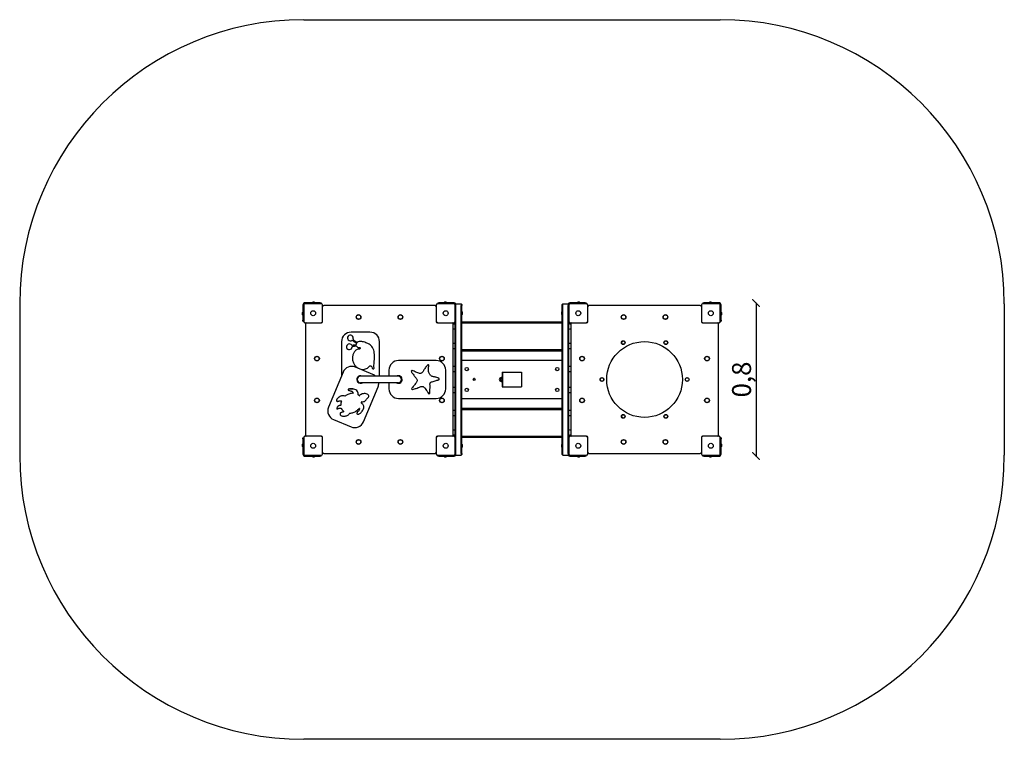
# Model space of a CAD drawing. Units: millimetres. Extents: x 462 to 5662, y -4437 to -637.
import ezdxf

# ---------------------------------------------------------------- set-up
doc = ezdxf.new("R2010")
doc.units = ezdxf.units.MM
doc.layers.add('Системный слой', color=7, linetype='Continuous')
doc.styles.get("Standard").update_dxf_attribs({"font": 'txt.shx', "height": 100})
doc.dimstyles.new('ISO-25', dxfattribs={"dimtxt": 100, "dimasz": 40, "dimexe": 1.25, "dimexo": 0.625, "dimgap": 5, "dimtad": 1, "dimtoh": 1, "dimtxsty": 'Standard', "dimblk": 'ARCHTICK', "dimcen": 2.5, "dimadec": 0, "dimazin": 0, "dimtfac": 1, "dimtmove": 0, "dimatfit": 3, "dimldrblk": 'ARCHTICK', "dimfxl": 1, "dimfxlon": 1, "dimarcsym": 0})

# ---------------------------------------------------------------- blocks, each defined once
blk = doc.blocks.new('_ArchTick')
at = {"color": 0, "linetype": 'ByBlock', "const_width": 0.15}
blk.add_lwpolyline([(-0.5, -0.5), (0.5, 0.5)], dxfattribs=at)
blk = doc.blocks.new('*D53')
at = {"color": 0, "lineweight": -2, "transparency": 16777216}
for p, q in [((4349.4, -2133.3), (4351.6, -2133.3)), ((4350.4, -2133.3), (4350.4, -2941.3)), ((4349.4, -2941.3), (4351.6, -2941.3))]:
    blk.add_line(p, q, dxfattribs=at)
at = {"layer": 'Defpoints', "color": 0, "transparency": 16777216}
for p in [(4072.2, -2133.3), (4069.7, -2941.3), (4350.4, -2941.3)]:
    blk.add_point(p, dxfattribs=at)
at = {"color": 0, "lineweight": -2, "transparency": 16777216, "xscale": 40, "yscale": 40, "zscale": 40}
for p, rotation in [((4350.4, -2133.3), 90), ((4350.4, -2941.3), 270)]:
    blk.add_blockref('_ArchTick', p, dxfattribs=dict(at, rotation=rotation))
at = {"color": 0, "transparency": 16777216, "insert": (4287, -2537.3), "char_height": 100, "attachment_point": 5, "rotation": 90}
blk.add_mtext('0,8', dxfattribs=at)

msp = doc.modelspace()

# ---------------------------------------------------------------- linework, layer by layer
at = {"layer": 'Системный слой', "color": 18, "true_color": 0x000000}
for p, q in [((1961.713, -637.324), (4161.713, -637.324)), ((2004.813, -2131.824), (2004.813, -2133.324)), ((2013.713, -2131.824), (2004.813, -2131.824)), ((2013.713, -2128.924), (2009.338, -2128.924)), ((2018.088, -2128.924), (2013.713, -2128.924)), ((2022.613, -2131.824), (2013.713, -2131.824)), ((2022.613, -2131.824), (2022.613, -2133.324)), ((2700.813, -2131.824), (2700.813, -2133.324)), ((2709.713, -2131.824), (2700.813, -2131.824)), ((2709.713, -2128.924), (2705.338, -2128.924)), ((2714.088, -2128.924), (2709.713, -2128.924)), ((2718.613, -2131.824), (2709.713, -2131.824)), ((2718.613, -2131.824), (2718.613, -2133.324)), ((3404.813, -2131.824), (3404.813, -2133.324)), ((3413.713, -2131.824), (3404.813, -2131.824)), ((3413.713, -2128.924), (3409.338, -2128.924)), ((3418.088, -2128.924), (3413.713, -2128.924)), ((3422.613, -2131.824), (3413.713, -2131.824)), ((3422.613, -2131.824), (3422.613, -2133.324)), ((4100.813, -2131.824), (4100.813, -2133.324)), ((4109.713, -2131.824), (4100.813, -2131.824)), ((4109.713, -2128.924), (4105.338, -2128.924)), ((4114.088, -2128.924), (4109.713, -2128.924)), ((4118.613, -2131.824), (4109.713, -2131.824)), ((4118.613, -2131.824), (4118.613, -2133.324)), ((461.713, -2137.324), (461.713, -2937.324)), ((1956.213, -2180.424), (1957.713, -2180.424)), ((1956.213, -2180.424), (1956.213, -2189.324)), ((1957.713, -2142.324), (1957.713, -2224.324)), ((1961.713, -2142.324), (1961.713, -2143.324)), ((1961.713, -2143.324), (1961.713, -2147.324)), ((1961.713, -2147.324), (1961.713, -2227.324)), ((2048.713, -2133.324), (1966.713, -2133.324)), ((1967.713, -2137.324), (1966.713, -2137.324)), ((1971.713, -2137.324), (1967.713, -2137.324)), ((2051.713, -2137.324), (1971.713, -2137.324)), ((2048.713, -2133.324), (2053.713, -2133.324)), ((2055.713, -2137.324), (2051.713, -2137.324)), ((2053.713, -2133.324), (2053.713, -2137.324)), ((2061.713, -2147.324), (2061.713, -2143.324)), ((2061.713, -2227.324), (2061.713, -2147.324)), ((2655.713, -2147.324), (2067.713, -2147.324)), ((2661.713, -2143.324), (2661.713, -2147.324)), ((2661.713, -2147.324), (2661.713, -2227.324)), ((2671.713, -2137.324), (2667.713, -2137.324)), ((2669.713, -2133.324), (2674.713, -2133.324)), ((2669.713, -2133.324), (2669.713, -2137.324)), ((2751.713, -2137.324), (2671.713, -2137.324)), ((2756.713, -2133.324), (2674.713, -2133.324)), ((2755.713, -2137.324), (2751.713, -2137.324)), ((2756.713, -2137.324), (2755.713, -2137.324)), ((2765.713, -2137.324), (2761.713, -2137.324)), ((2761.713, -2141.324), (2761.713, -2137.324)), ((2761.713, -2141.324), (2765.713, -2137.324)), ((2761.713, -2143.324), (2761.713, -2141.324)), ((2761.713, -2147.324), (2761.713, -2143.324)), ((2761.713, -2227.324), (2761.713, -2147.324)), ((2765.713, -2137.324), (2792.713, -2137.324)), ((2765.713, -2147.324), (2765.713, -2137.324)), ((2765.713, -2927.324), (2765.713, -2147.324)), ((2792.713, -2137.324), (2792.713, -2147.324)), ((2796.713, -2141.324), (2792.713, -2137.324)), ((2792.713, -2927.324), (2792.713, -2147.324)), ((2796.713, -2141.324), (2796.713, -2147.324)), ((2796.713, -2927.324), (2796.713, -2147.324)), ((2798.213, -2178.424), (2796.713, -2178.424)), ((2798.213, -2196.224), (2798.213, -2178.424)), ((2801.113, -2191.699), (2801.113, -2182.949)), ((3322.313, -2182.949), (3322.313, -2187.324)), ((3325.213, -2178.424), (3326.713, -2178.424)), ((3325.213, -2178.424), (3325.213, -2187.324)), ((3326.713, -2141.324), (3330.713, -2137.324)), ((3326.713, -2147.324), (3326.713, -2141.324)), ((3326.713, -2927.324), (3326.713, -2147.324)), ((3330.713, -2137.324), (3357.713, -2137.324)), ((3330.713, -2147.324), (3330.713, -2137.324)), ((3330.713, -2927.324), (3330.713, -2147.324)), ((3361.713, -2137.324), (3357.713, -2137.324)), ((3357.713, -2137.324), (3357.713, -2147.324)), ((3361.713, -2141.324), (3357.713, -2137.324)), ((3357.713, -2927.324), (3357.713, -2147.324)), ((3361.713, -2141.324), (3361.713, -2137.324)), ((3361.713, -2141.324), (3361.713, -2143.324)), ((3361.713, -2143.324), (3361.713, -2147.324)), ((3361.713, -2147.324), (3361.713, -2227.324)), ((3448.713, -2133.324), (3366.713, -2133.324)), ((3367.713, -2137.324), (3366.713, -2137.324)), ((3371.713, -2137.324), (3367.713, -2137.324)), ((3451.713, -2137.324), (3371.713, -2137.324)), ((3448.713, -2133.324), (3453.713, -2133.324)), ((3455.713, -2137.324), (3451.713, -2137.324)), ((3453.713, -2133.324), (3453.713, -2137.324)), ((3461.713, -2147.324), (3461.713, -2143.324)), ((3461.713, -2227.324), (3461.713, -2147.324)), ((4055.713, -2147.324), (3467.713, -2147.324)), ((4061.713, -2143.324), (4061.713, -2147.324)), ((4061.713, -2147.324), (4061.713, -2227.324)), ((4071.713, -2137.324), (4067.713, -2137.324)), ((4069.713, -2133.324), (4074.713, -2133.324)), ((4069.713, -2133.324), (4069.713, -2137.324)), ((4151.713, -2137.324), (4071.713, -2137.324)), ((4156.713, -2133.324), (4074.713, -2133.324)), ((4155.713, -2137.324), (4151.713, -2137.324)), ((4156.713, -2137.324), (4155.713, -2137.324)), ((4161.713, -2143.324), (4161.713, -2142.324)), ((4161.713, -2142.324), (4162.713, -2142.324)), ((4161.713, -2147.324), (4161.713, -2143.324)), ((4161.713, -2227.324), (4161.713, -2147.324)), ((4162.713, -2142.324), (4162.713, -2145.324)), ((4162.713, -2145.324), (4162.713, -2229.324)), ((4165.713, -2224.324), (4165.713, -2142.324)), ((4167.213, -2180.424), (4165.713, -2180.424)), ((4167.213, -2198.224), (4167.213, -2180.424)), ((5661.713, -2137.324), (5661.713, -2937.324)), ((1953.313, -2184.949), (1953.313, -2189.324)), ((1953.313, -2189.324), (1953.313, -2193.699)), ((1956.213, -2189.324), (1956.213, -2198.224)), ((1956.213, -2198.224), (1957.713, -2198.224)), ((1957.713, -2229.324), (1957.713, -2224.324)), ((1957.713, -2229.324), (1961.713, -2229.324)), ((1961.713, -2227.324), (1961.713, -2231.324)), ((2061.713, -2231.324), (2061.713, -2227.324)), ((2661.713, -2227.324), (2661.713, -2231.324)), ((2761.713, -2231.324), (2761.713, -2227.324)), ((2761.713, -2843.324), (2761.713, -2231.324)), ((2798.213, -2196.224), (2796.713, -2196.224)), ((2796.713, -2232.875), (3326.713, -2232.875)), ((3322.313, -2187.324), (3322.313, -2191.699)), ((3325.213, -2187.324), (3325.213, -2196.224)), ((3325.213, -2196.224), (3326.713, -2196.224)), ((3361.713, -2227.324), (3361.713, -2231.324)), ((3361.713, -2843.324), (3361.713, -2231.324)), ((3461.713, -2231.324), (3461.713, -2227.324)), ((4061.713, -2227.324), (4061.713, -2231.324)), ((4161.713, -2231.324), (4161.713, -2227.324)), ((4161.713, -2232.324), (4161.713, -2231.324)), ((4161.713, -2232.324), (4162.713, -2232.324)), ((4163.013, -2184.324), (4162.713, -2184.324)), ((4163.013, -2190.324), (4162.713, -2190.324)), ((4162.713, -2229.324), (4162.713, -2232.324)), ((4165.713, -2229.324), (4162.713, -2229.324)), ((4163.013, -2190.324), (4163.013, -2184.324)), ((4164.662, -2185.688), (4164.64, -2185.705)), ((4164.64, -2186.906), (4164.85, -2186.864)), ((4164.85, -2187.784), (4164.64, -2187.742)), ((4164.662, -2188.96), (4164.64, -2188.943)), ((4167.213, -2198.224), (4165.713, -2198.224)), ((4165.713, -2224.324), (4165.713, -2229.324)), ((4170.113, -2193.699), (4170.113, -2184.949)), ((1967.713, -2237.324), (1971.713, -2237.324)), ((1971.713, -2237.324), (2051.713, -2237.324)), ((1971.713, -2243.324), (1971.713, -2831.324)), ((2051.713, -2237.324), (2055.713, -2237.324)), ((2311.713, -2287.324), (2211.713, -2287.324)), ((2667.713, -2237.324), (2671.713, -2237.324)), ((2671.713, -2237.324), (2751.713, -2237.324)), ((2751.713, -2237.324), (2755.713, -2237.324)), ((2751.713, -2831.324), (2751.713, -2243.324)), ((2759.213, -2243.824), (2761.713, -2243.824)), ((2759.213, -2270.824), (2761.713, -2270.824)), ((2796.713, -2238.875), (3326.713, -2238.875)), ((3364.213, -2243.824), (3361.713, -2243.824)), ((3364.213, -2270.824), (3361.713, -2270.824)), ((3367.713, -2237.324), (3371.713, -2237.324)), ((3371.713, -2237.324), (3451.713, -2237.324)), ((3371.713, -2243.324), (3371.713, -2831.324)), ((3451.713, -2237.324), (3455.713, -2237.324)), ((4067.713, -2237.324), (4071.713, -2237.324)), ((4071.713, -2237.324), (4151.713, -2237.324)), ((4151.713, -2237.324), (4155.713, -2237.324)), ((4151.713, -2831.324), (4151.713, -2243.324)), ((2161.713, -2337.324), (2161.713, -2517.376)), ((2361.713, -2520.474), (2361.713, -2337.324)), ((2759.213, -2346.824), (2761.713, -2346.824)), ((2759.213, -2373.824), (2761.713, -2373.824)), ((2796.713, -2379.083), (3326.713, -2379.083)), ((2796.713, -2385.083), (3326.713, -2385.083)), ((3364.213, -2346.824), (3361.713, -2346.824)), ((3364.213, -2373.824), (3361.713, -2373.824)), ((2661.713, -2437.324), (2461.713, -2437.324)), ((3326.713, -2437.324), (2796.713, -2437.324)), ((2327.071, -2510.334), (2234.724, -2471.966)), ((2411.713, -2487.324), (2411.713, -2520.474)), ((2711.713, -2587.324), (2711.713, -2487.324)), ((2759.213, -2468.824), (2761.713, -2468.824)), ((2759.213, -2495.824), (2761.713, -2495.824)), ((3364.213, -2468.824), (3361.713, -2468.824)), ((3364.213, -2495.824), (3361.713, -2495.824)), ((2169.367, -2498.956), (2092.631, -2683.649)), ((2461.713, -2520.474), (2261.713, -2520.474)), ((2859.263, -2533.714), (2856.713, -2537.324)), ((2866.713, -2537.324), (2864.164, -2533.714)), ((3009.713, -2527.324), (3004.463, -2527.324)), ((3009.713, -2533.324), (3004.463, -2533.324)), ((3004.463, -2541.324), (3009.713, -2541.324)), ((3004.463, -2547.324), (3009.713, -2547.324)), ((3009.713, -2499.274), (3011.713, -2499.274)), ((3009.713, -2499.274), (3009.713, -2537.324)), ((3009.713, -2537.324), (3009.713, -2575.374)), ((3011.713, -2499.274), (3111.713, -2499.274)), ((3011.713, -2499.274), (3011.713, -2537.324)), ((3011.713, -2499.274), (3011.713, -2537.324)), ((3011.713, -2537.324), (3011.713, -2575.374)), ((3011.713, -2537.324), (3011.713, -2575.374)), ((3111.713, -2499.274), (3111.713, -2537.324)), ((3111.713, -2537.324), (3111.713, -2575.374)), ((2211.713, -2587.324), (2224.228, -2587.324)), ((2461.713, -2554.174), (2261.713, -2554.174)), ((2277.324, -2760.385), (2354.06, -2575.692)), ((2411.713, -2554.174), (2411.713, -2587.324)), ((2759.213, -2578.824), (2761.713, -2578.824)), ((3009.713, -2575.374), (3011.713, -2575.374)), ((3011.713, -2575.374), (3111.713, -2575.374)), ((3364.213, -2578.824), (3361.713, -2578.824)), ((2461.713, -2637.324), (2661.713, -2637.324)), ((2759.213, -2605.824), (2761.713, -2605.824)), ((2796.713, -2637.324), (3326.713, -2637.324)), ((3364.213, -2605.824), (3361.713, -2605.824)), ((2759.213, -2700.824), (2761.713, -2700.824)), ((2796.713, -2689.564), (3326.713, -2689.564)), ((2796.713, -2695.564), (3326.713, -2695.564)), ((3364.213, -2700.824), (3361.713, -2700.824)), ((2119.62, -2749.006), (2211.967, -2787.374)), ((2759.213, -2727.824), (2761.713, -2727.824)), ((3364.213, -2727.824), (3361.713, -2727.824)), ((2759.213, -2803.824), (2761.713, -2803.824)), ((3364.213, -2803.824), (3361.713, -2803.824)), ((1957.713, -2850.324), (1957.713, -2845.324)), ((1957.713, -2845.324), (1961.713, -2845.324)), ((1957.713, -2850.324), (1957.713, -2932.324)), ((1961.713, -2843.324), (1961.713, -2847.324)), ((1961.713, -2847.324), (1961.713, -2927.324)), ((1971.713, -2837.324), (1967.713, -2837.324)), ((2051.713, -2837.324), (1971.713, -2837.324)), ((2055.713, -2837.324), (2051.713, -2837.324)), ((2061.713, -2847.324), (2061.713, -2843.324)), ((2061.713, -2927.324), (2061.713, -2847.324)), ((2661.713, -2843.324), (2661.713, -2847.324)), ((2661.713, -2847.324), (2661.713, -2927.324)), ((2671.713, -2837.324), (2667.713, -2837.324)), ((2751.713, -2837.324), (2671.713, -2837.324)), ((2755.713, -2837.324), (2751.713, -2837.324)), ((2759.213, -2830.824), (2761.713, -2830.824)), ((2761.713, -2847.324), (2761.713, -2843.324)), ((2761.713, -2927.324), (2761.713, -2847.324)), ((2796.713, -2835.773), (3326.713, -2835.773)), ((2796.713, -2841.773), (3326.713, -2841.773)), ((3364.213, -2830.824), (3361.713, -2830.824)), ((3361.713, -2843.324), (3361.713, -2847.324)), ((3361.713, -2847.324), (3361.713, -2927.324)), ((3371.713, -2837.324), (3367.713, -2837.324)), ((3451.713, -2837.324), (3371.713, -2837.324)), ((3455.713, -2837.324), (3451.713, -2837.324)), ((3461.713, -2847.324), (3461.713, -2843.324)), ((3461.713, -2927.324), (3461.713, -2847.324)), ((4061.713, -2843.324), (4061.713, -2847.324)), ((4061.713, -2847.324), (4061.713, -2927.324)), ((4071.713, -2837.324), (4067.713, -2837.324)), ((4151.713, -2837.324), (4071.713, -2837.324)), ((4155.713, -2837.324), (4151.713, -2837.324)), ((4161.713, -2847.324), (4161.713, -2843.324)), ((4165.713, -2845.324), (4161.713, -2845.324)), ((4161.713, -2927.324), (4161.713, -2847.324)), ((4165.713, -2845.324), (4165.713, -2850.324)), ((4165.713, -2932.324), (4165.713, -2850.324)), ((1953.313, -2880.949), (1953.313, -2885.324)), ((1953.313, -2885.324), (1953.313, -2889.699)), ((1956.213, -2876.424), (1957.713, -2876.424)), ((1956.213, -2876.424), (1956.213, -2885.324)), ((1956.213, -2885.324), (1956.213, -2894.224)), ((1956.213, -2894.224), (1957.713, -2894.224)), ((2798.213, -2878.424), (2796.713, -2878.424)), ((2798.213, -2896.224), (2796.713, -2896.224)), ((2798.213, -2896.224), (2798.213, -2878.424)), ((2801.113, -2891.699), (2801.113, -2882.949)), ((3322.313, -2882.949), (3322.313, -2887.324)), ((3322.313, -2887.324), (3322.313, -2891.699)), ((3325.213, -2878.424), (3326.713, -2878.424)), ((3325.213, -2878.424), (3325.213, -2887.324)), ((3325.213, -2887.324), (3325.213, -2896.224)), ((3325.213, -2896.224), (3326.713, -2896.224)), ((4167.213, -2876.424), (4165.713, -2876.424)), ((4167.213, -2894.224), (4165.713, -2894.224)), ((4167.213, -2894.224), (4167.213, -2876.424)), ((4170.113, -2889.699), (4170.113, -2880.949)), ((1961.713, -2927.324), (1961.713, -2931.324)), ((1961.713, -2931.324), (1961.713, -2932.324)), ((1966.713, -2937.324), (1967.713, -2937.324)), ((1966.713, -2941.324), (2048.713, -2941.324)), ((1967.713, -2937.324), (1971.713, -2937.324)), ((1971.713, -2937.324), (2051.713, -2937.324)), ((2004.813, -2942.824), (2004.813, -2941.324)), ((2004.813, -2942.824), (2013.713, -2942.824)), ((2009.338, -2945.724), (2013.713, -2945.724)), ((2013.713, -2942.824), (2022.613, -2942.824)), ((2013.713, -2945.724), (2018.088, -2945.724)), ((2022.613, -2942.824), (2022.613, -2941.324)), ((2053.713, -2941.324), (2048.713, -2941.324)), ((2051.713, -2937.324), (2055.713, -2937.324)), ((2053.713, -2941.324), (2053.713, -2937.324)), ((2061.713, -2931.324), (2061.713, -2927.324)), ((2067.713, -2927.324), (2655.713, -2927.324)), ((2661.713, -2927.324), (2661.713, -2931.324)), ((2667.713, -2937.324), (2671.713, -2937.324)), ((2669.713, -2941.324), (2669.713, -2937.324)), ((2674.713, -2941.324), (2669.713, -2941.324)), ((2671.713, -2937.324), (2751.713, -2937.324)), ((2674.713, -2941.324), (2756.713, -2941.324)), ((2700.813, -2942.824), (2700.813, -2941.324)), ((2700.813, -2942.824), (2709.713, -2942.824)), ((2705.338, -2945.724), (2709.713, -2945.724)), ((2709.713, -2942.824), (2718.613, -2942.824)), ((2709.713, -2945.724), (2714.088, -2945.724)), ((2718.613, -2942.824), (2718.613, -2941.324)), ((2751.713, -2937.324), (2755.713, -2937.324)), ((2755.713, -2937.324), (2756.713, -2937.324)), ((2761.713, -2931.324), (2761.713, -2927.324)), ((2761.713, -2933.324), (2761.713, -2931.324)), ((2761.713, -2937.324), (2761.713, -2933.324)), ((2761.713, -2933.324), (2765.713, -2937.324)), ((2765.713, -2937.324), (2761.713, -2937.324)), ((2765.713, -2937.324), (2765.713, -2927.324)), ((2765.713, -2937.324), (2792.713, -2937.324)), ((2792.713, -2927.324), (2792.713, -2937.324)), ((2796.713, -2933.324), (2792.713, -2937.324)), ((2796.713, -2927.324), (2796.713, -2933.324)), ((3326.713, -2933.324), (3326.713, -2927.324)), ((3326.713, -2933.324), (3330.713, -2937.324)), ((3330.713, -2937.324), (3330.713, -2927.324)), ((3330.713, -2937.324), (3357.713, -2937.324)), ((3357.713, -2927.324), (3357.713, -2937.324)), ((3361.713, -2933.324), (3357.713, -2937.324)), ((3361.713, -2937.324), (3357.713, -2937.324)), ((3361.713, -2927.324), (3361.713, -2931.324)), ((3361.713, -2931.324), (3361.713, -2933.324)), ((3361.713, -2937.324), (3361.713, -2933.324)), ((3366.713, -2937.324), (3367.713, -2937.324)), ((3366.713, -2941.324), (3448.713, -2941.324)), ((3367.713, -2937.324), (3371.713, -2937.324)), ((3371.713, -2937.324), (3451.713, -2937.324)), ((3404.813, -2942.824), (3404.813, -2941.324)), ((3404.813, -2942.824), (3413.713, -2942.824)), ((3409.338, -2945.724), (3413.713, -2945.724)), ((3413.713, -2942.824), (3422.613, -2942.824)), ((3413.713, -2945.724), (3418.088, -2945.724)), ((3422.613, -2942.824), (3422.613, -2941.324)), ((3453.713, -2941.324), (3448.713, -2941.324)), ((3451.713, -2937.324), (3455.713, -2937.324)), ((3453.713, -2941.324), (3453.713, -2937.324)), ((3461.713, -2931.324), (3461.713, -2927.324)), ((3467.713, -2927.324), (4055.713, -2927.324)), ((4061.713, -2927.324), (4061.713, -2931.324)), ((4067.713, -2937.324), (4071.713, -2937.324)), ((4069.713, -2941.324), (4069.713, -2937.324)), ((4074.713, -2941.324), (4069.713, -2941.324)), ((4071.713, -2937.324), (4151.713, -2937.324)), ((4074.713, -2941.324), (4156.713, -2941.324)), ((4100.813, -2942.824), (4100.813, -2941.324)), ((4100.813, -2942.824), (4109.713, -2942.824)), ((4105.338, -2945.724), (4109.713, -2945.724)), ((4109.713, -2942.824), (4118.613, -2942.824)), ((4109.713, -2945.724), (4114.088, -2945.724)), ((4118.613, -2942.824), (4118.613, -2941.324)), ((4151.713, -2937.324), (4155.713, -2937.324)), ((4155.713, -2937.324), (4156.713, -2937.324)), ((4161.713, -2931.324), (4161.713, -2927.324)), ((4161.713, -2932.324), (4161.713, -2931.324)), ((4161.713, -4437.324), (1961.713, -4437.324))]:
    msp.add_line(p, q, dxfattribs=at)
for centre, radius in [((2011.713, -2187.324), 13), ((2711.713, -2187.324), 13), ((3411.713, -2187.324), 13), ((4111.713, -2187.324), 13), ((2251.213, -2207.324), 12.5), ((2251.213, -2207.324), 11.5), ((2472.213, -2207.324), 12.5), ((2472.213, -2207.324), 11.5), ((3651.213, -2207.324), 12.5), ((3651.213, -2207.324), 11.5), ((3872.213, -2207.324), 12.5), ((3872.213, -2207.324), 11.5), ((3761.713, -2537.324), 200), ((3649.213, -2342.468), 10), ((3649.213, -2342.468), 9), ((3874.213, -2342.468), 10), ((3874.213, -2342.468), 9), ((2031.713, -2426.824), 12.5), ((2031.713, -2426.824), 11.5), ((2691.713, -2426.824), 12.5), ((2691.713, -2426.824), 11.5), ((3431.713, -2426.824), 12.5), ((3431.713, -2426.824), 11.5), ((4091.713, -2426.824), 12.5), ((4091.713, -2426.824), 11.5), ((2822.713, -2482.324), 9), ((3300.713, -2482.324), 9), ((2861.713, -2537.324), 5), ((3536.713, -2537.324), 10), ((3536.713, -2537.324), 9), ((3986.713, -2537.324), 10), ((3986.713, -2537.324), 9), ((2822.713, -2592.324), 9), ((3300.713, -2592.324), 9), ((2031.713, -2647.824), 12.5), ((2031.713, -2647.824), 11.5), ((2691.713, -2647.824), 12.5), ((2691.713, -2647.824), 11.5), ((3431.713, -2647.824), 12.5), ((3431.713, -2647.824), 11.5), ((4091.713, -2647.824), 12.5), ((4091.713, -2647.824), 11.5), ((3649.213, -2732.179), 10), ((3649.213, -2732.179), 9), ((3874.213, -2732.179), 10), ((3874.213, -2732.179), 9), ((2251.213, -2867.324), 12.5), ((2251.213, -2867.324), 11.5), ((2472.213, -2867.324), 12.5), ((2472.213, -2867.324), 11.5), ((3651.213, -2867.324), 12.5), ((3651.213, -2867.324), 11.5), ((3872.213, -2867.324), 12.5), ((3872.213, -2867.324), 11.5), ((2011.713, -2887.324), 13), ((2711.713, -2887.324), 13), ((3411.713, -2887.324), 13), ((4111.713, -2887.324), 13)]:
    msp.add_circle(centre, radius, dxfattribs=at)
for centre, radius, start, end in [((1961.713, -2137.324), 1500, 90, 180), ((4161.713, -2137.324), 1500, 0, 90), ((2013.713, -2134.584), 7.154, 127.701721, 157.304453), ((2013.713, -2134.584), 7.154, 22.695547, 52.298279), ((2709.713, -2134.584), 7.154, 127.701721, 157.304453), ((2709.713, -2134.584), 7.154, 22.695547, 52.298279), ((3413.713, -2134.584), 7.154, 127.701721, 157.304453), ((3413.713, -2134.584), 7.154, 22.695547, 52.298279), ((4109.713, -2134.584), 7.154, 127.701721, 157.304453), ((4109.713, -2134.584), 7.154, 22.695547, 52.298279), ((1958.973, -2189.324), 7.154, 112.695547, 142.298279), ((1966.713, -2142.324), 9, 90, 180), ((1971.713, -2147.324), 10, 90, 180), ((1966.713, -2142.324), 5, 90, 180), ((1967.713, -2143.324), 6, 90, 180), ((2051.713, -2147.324), 10, 0, 90), ((2055.713, -2143.324), 6, 0, 90), ((2067.713, -2153.324), 6, 90, 180), ((2655.713, -2153.324), 6, 0, 90), ((2667.713, -2143.324), 6, 90, 180), ((2671.713, -2147.324), 10, 90, 180), ((2751.713, -2147.324), 10, 0, 90), ((2755.713, -2143.324), 6, 0, 90), ((2756.713, -2142.324), 9, 33.748989, 90), ((2756.713, -2142.324), 5, 0, 90), ((2795.453, -2187.324), 7.154, 37.701721, 67.304453), ((3327.973, -2187.324), 7.154, 112.695547, 142.298279), ((3366.713, -2142.324), 9, 90, 146.251011), ((3367.713, -2143.324), 6, 90, 180), ((3371.713, -2147.324), 10, 90, 180), ((3366.713, -2142.324), 5, 90, 180), ((3451.713, -2147.324), 10, 0, 90), ((3455.713, -2143.324), 6, 0, 90), ((3467.713, -2153.324), 6, 90, 180), ((4055.713, -2153.324), 6, 0, 90), ((4067.713, -2143.324), 6, 90, 180), ((4071.713, -2147.324), 10, 90, 180), ((4151.713, -2147.324), 10, 0, 90), ((4155.713, -2143.324), 6, 0, 90), ((4156.713, -2142.324), 9, 0, 90), ((4156.713, -2142.324), 5, 0, 90), ((4164.453, -2189.324), 7.154, 37.701721, 67.304453), ((1958.973, -2189.324), 7.154, 217.701721, 247.304453), ((1971.713, -2227.324), 10, 180, 270), ((1967.713, -2231.324), 6, 180, 270), ((2051.713, -2227.324), 10, 270, 0), ((2055.713, -2231.324), 6, 270, 0), ((2671.713, -2227.324), 10, 180, 270), ((2667.713, -2231.324), 6, 180, 270), ((2751.713, -2227.324), 10, 270, 0), ((2755.713, -2231.324), 6, 270, 0), ((2795.453, -2187.324), 7.154, 292.695547, 322.298279), ((3327.973, -2187.324), 7.154, 217.701721, 247.304453), ((3371.713, -2227.324), 10, 180, 270), ((3367.713, -2231.324), 6, 180, 270), ((3451.713, -2227.324), 10, 270, 0), ((3455.713, -2231.324), 6, 270, 0), ((4071.713, -2227.324), 10, 180, 270), ((4067.713, -2231.324), 6, 180, 270), ((4151.713, -2227.324), 10, 270, 0), ((4155.713, -2231.324), 6, 270, 0), ((4161.92, -2187.324), 3.193, 30.822195, 69.98404), ((4161.92, -2187.324), 3.193, 290.01596, 329.177825), ((4164.453, -2189.324), 7.154, 292.695547, 322.298279), ((1977.713, -2243.324), 6, 90, 180), ((2211.713, -2337.324), 50, 90, 180), ((2311.713, -2337.324), 50, 0, 90), ((2745.713, -2243.324), 6, 0, 90), ((2759.213, -2257.324), 13.5, 90, 123.748989), ((2759.213, -2257.324), 13.5, 236.251011, 270), ((3364.213, -2257.324), 13.5, 56.251011, 90), ((3364.213, -2257.324), 13.5, 270, 303.748989), ((3377.713, -2243.324), 6, 90, 180), ((4145.713, -2243.324), 6, 0, 90), ((2208.138, -2318.284), 15, 340.074278, 304.416873), ((2217.746, -2332.308), 2, 47.611007, 124.416873), ((2224.12, -2324.078), 2, 160.074278, 217.96733), ((2202.489, -2364.249), 15, 32.375112, 356.416271), ((2216.847, -2355.146), 2, 212.375112, 278.742321), ((2219.456, -2365.312), 2, 110.213389, 176.416271), ((2236.111, -2353.151), 2, 273.883814, 357.222212), ((2238.107, -2362.02), 2, 28.905801, 89.776545), ((2238.032, -2346.025), 2, 332.627607, 64.244198), ((2243.653, -2339.651), 2, 244.892477, 305.517996), ((2759.213, -2360.324), 13.5, 90, 123.748989), ((2759.213, -2360.324), 13.5, 236.251011, 270), ((3364.213, -2360.324), 13.5, 56.251011, 90), ((3364.213, -2360.324), 13.5, 270, 303.748989), ((2461.713, -2487.324), 50, 90, 180), ((2661.713, -2487.324), 50, 0, 90), ((2215.54, -2518.14), 50, 67.438223, 157.438223), ((2329.04, -2477.167), 4, 244.942697, 7.503239), ((2533.523, -2493.87), 4, 69.153902, 210.920941), ((2618.323, -2464.192), 4, 351.40794, 138.919257), ((2759.213, -2482.324), 13.5, 90, 123.748989), ((2759.213, -2482.324), 13.5, 236.251011, 270), ((3364.213, -2482.324), 13.5, 56.251011, 90), ((3364.213, -2482.324), 13.5, 270, 303.748989), ((2261.713, -2537.324), 20, 67.438223, 302.594937), ((2261.713, -2537.324), 18, 90, 290.591599), ((2261.713, -2537.324), 16.85, 90, 270), ((2261.713, -2537.324), 16.85, 90, 180), ((2261.713, -2537.324), 16.85, 180, 270), ((2261.713, -2537.324), 18, 69.408401, 90), ((2261.713, -2537.324), 20, 57.405063, 67.438223), ((2307.887, -2556.508), 50, 46.110597, 67.438223), ((2461.713, -2537.324), 20, 90, 122.594937), ((2461.713, -2537.324), 20, 237.405063, 90), ((2461.713, -2537.324), 18, 90, 110.591599), ((2461.713, -2537.324), 18, 249.4084, 90), ((2461.713, -2537.324), 16.85, 270, 90), ((2461.713, -2537.324), 16.85, 270, 90), ((2673.454, -2534.91), 4, 284.101985, 61.88848), ((2861.713, -2535.445), 3, 35.238107, 144.761893), ((3004.463, -2537.324), 10, 90, 270), ((3004.463, -2537.324), 4, 90, 270), ((2200.1, -2591.248), 4, 110.305256, 255.818693), ((2211.713, -2537.324), 50, 259.316351, 270), ((2307.887, -2556.508), 50, 337.438223, 2.675502), ((2311.713, -2537.324), 50, 337.438223, 340.305797), ((2461.713, -2587.324), 50, 180, 270), ((2535.569, -2586.137), 4, 139.819282, 280.282259), ((2661.713, -2587.324), 50, 270, 0), ((2759.213, -2592.324), 13.5, 90, 123.748989), ((3364.213, -2592.324), 13.5, 56.251011, 90), ((2160.323, -2650.657), 1, 337.308727, 76.959084), ((2180.228, -2624.455), 1, 244.943519, 309.312753), ((2221.091, -2608.952), 1, 273.098634, 15.758037), ((2250.558, -2617.974), 1, 170.057657, 232.388939), ((2255.075, -2621.974), 1, 224.55164, 315.617576), ((2623.684, -2608.78), 4, 211.545178, 358.568075), ((2759.213, -2592.324), 13.5, 236.251011, 270), ((3364.213, -2592.324), 13.5, 270, 303.748989), ((2138.804, -2702.833), 50, 157.438223, 247.438223), ((2137.984, -2691.152), 2, 178.427054, 289.239792), ((2156.051, -2673.258), 1, 260.324595, 1.287265), ((2160.127, -2691.112), 1, 28.213804, 63.258656), ((2254.575, -2690.77), 1, 5.000268, 141.199632), ((2267.989, -2661.941), 1, 171.610547, 238.552893), ((2268.459, -2656.253), 1, 78.308402, 178.943506), ((2759.213, -2714.324), 13.5, 90, 123.748989), ((3364.213, -2714.324), 13.5, 56.251011, 90), ((2173.313, -2706.76), 1, 295.210055, 53.776667), ((2205.372, -2716.037), 1, 93.200974, 152.519097), ((2759.213, -2714.324), 13.5, 236.251011, 270), ((3364.213, -2714.324), 13.5, 270, 303.748989), ((2231.151, -2741.201), 50, 247.438223, 337.438223), ((2759.213, -2817.324), 13.5, 90, 123.748989), ((3364.213, -2817.324), 13.5, 56.251011, 90), ((1967.713, -2843.324), 6, 90, 180), ((1971.713, -2847.324), 10, 90, 180), ((1977.713, -2831.324), 6, 180, 270), ((2051.713, -2847.324), 10, 0, 90), ((2055.713, -2843.324), 6, 0, 90), ((2671.713, -2847.324), 10, 90, 180), ((2667.713, -2843.324), 6, 90, 180), ((2745.713, -2831.324), 6, 270, 0), ((2759.213, -2817.324), 13.5, 236.251011, 270), ((2751.713, -2847.324), 10, 0, 90), ((2755.713, -2843.324), 6, 0, 90), ((3371.713, -2847.324), 10, 90, 180), ((3367.713, -2843.324), 6, 90, 180), ((3364.213, -2817.324), 13.5, 270, 303.748989), ((3377.713, -2831.324), 6, 180, 270), ((3451.713, -2847.324), 10, 0, 90), ((3455.713, -2843.324), 6, 0, 90), ((4067.713, -2843.324), 6, 90, 180), ((4071.713, -2847.324), 10, 90, 180), ((4145.713, -2831.324), 6, 270, 0), ((4151.713, -2847.324), 10, 0, 90), ((4155.713, -2843.324), 6, 0, 90), ((1958.973, -2885.324), 7.154, 112.695547, 142.298279), ((1958.973, -2885.324), 7.154, 217.701721, 247.304453), ((2795.453, -2887.324), 7.154, 37.701721, 67.304453), ((2795.453, -2887.324), 7.154, 292.695547, 322.298279), ((3327.973, -2887.324), 7.154, 112.695547, 142.298279), ((3327.973, -2887.324), 7.154, 217.701721, 247.304453), ((4164.453, -2885.324), 7.154, 37.701721, 67.304453), ((4164.453, -2885.324), 7.154, 292.695547, 322.298279), ((1961.713, -2937.324), 1500, 180, 270), ((1966.713, -2932.324), 9, 180, 270), ((1971.713, -2927.324), 10, 180, 270), ((1967.713, -2931.324), 6, 180, 270), ((1966.713, -2932.324), 5, 180, 270), ((2013.713, -2940.063), 7.154, 202.695547, 232.298279), ((2013.713, -2940.063), 7.154, 307.701721, 337.304453), ((2051.713, -2927.324), 10, 270, 0), ((2055.713, -2931.324), 6, 270, 0), ((2067.713, -2921.324), 6, 180, 270), ((2655.713, -2921.324), 6, 270, 0), ((2671.713, -2927.324), 10, 180, 270), ((2667.713, -2931.324), 6, 180, 270), ((2709.713, -2940.063), 7.154, 202.695547, 232.298279), ((2709.713, -2940.063), 7.154, 307.701721, 337.304453), ((2751.713, -2927.324), 10, 270, 0), ((2755.713, -2931.324), 6, 270, 0), ((2756.713, -2932.324), 5, 270, 0), ((2756.713, -2932.324), 9, 270, 326.251011), ((3366.713, -2932.324), 9, 213.748989, 270), ((3371.713, -2927.324), 10, 180, 270), ((3367.713, -2931.324), 6, 180, 270), ((3366.713, -2932.324), 5, 180, 270), ((3413.713, -2940.063), 7.154, 202.695547, 232.298279), ((3413.713, -2940.063), 7.154, 307.701721, 337.304453), ((3451.713, -2927.324), 10, 270, 0), ((3455.713, -2931.324), 6, 270, 0), ((3467.713, -2921.324), 6, 180, 270), ((4055.713, -2921.324), 6, 270, 0), ((4071.713, -2927.324), 10, 180, 270), ((4067.713, -2931.324), 6, 180, 270), ((4109.713, -2940.063), 7.154, 202.695547, 232.298279), ((4109.713, -2940.063), 7.154, 307.701721, 337.304453), ((4151.713, -2927.324), 10, 270, 0), ((4155.713, -2931.324), 6, 270, 0), ((4156.713, -2932.324), 9, 270, 0), ((4156.713, -2932.324), 5, 270, 0), ((4161.713, -2937.324), 1500, 270, 0)]:
    msp.add_arc(centre, radius, start, end, dxfattribs=at)
for centre, major_axis, ratio, start_param, end_param in [((4161.945, -2187.324), (0, 3.19), 0.980618, 5.0920984, 5.2446067), ((4161.945, -2187.324), (0, 3.19), 0.980618, 5.0920984, 5.2446067), ((4162.156, -2187.324), (0, 3.17), 0.79086295, 4.58012065, 4.84465731), ((4162.156, -2187.324), (0, 3.17), 0.79086295, 4.58012065, 4.84465731), ((4161.945, -2187.324), (0, 3.19), 0.980618, 4.18017126, 4.33267956), ((4161.945, -2187.324), (0, 3.19), 0.980618, 4.18017126, 4.33267956), ((4161.983, -2187.375), (2.021, 2.464), 0.91303466, 5.58631362, 5.76773006), ((4161.983, -2187.375), (2.021, 2.464), 0.91303466, 5.58631362, 5.76773007), ((4161.983, -2187.504), (3.012, 1.04), 0.25872012, -0.41239917, -0.23098272), ((4161.983, -2187.504), (3.012, 1.04), 0.25872012, -0.41239917, -0.23098272), ((4161.983, -2187.143), (3.012, -1.04), 0.25872012, 0.23098272, 0.41239917), ((4161.983, -2187.143), (3.012, -1.04), 0.25872012, 0.23098272, 0.41239917), ((4161.983, -2187.272), (2.021, -2.464), 0.91303466, 0.51545524, 0.69687169), ((4161.983, -2187.272), (2.021, -2.464), 0.91303466, 0.51545524, 0.69687169)]:
    msp.add_ellipse(centre, major_axis=major_axis, ratio=ratio, start_param=start_param, end_param=end_param, dxfattribs=at)
for points, knots in [([(2219.094, -2330.831), (2221.158, -2332.715), (2224.426, -2335.408), (2229.072, -2338.67), (2233.483, -2341.435), (2236.809, -2343.214), (2238.902, -2344.223)], [0, 0, 0, 0, 1.39723164, 2.11521666, 2.83811762, 4, 4, 4, 4]), ([(2242.804, -2341.462), (2239.915, -2340.108), (2235.74, -2337.698), (2230.722, -2333.853), (2226.63, -2330.131), (2224.021, -2327.203), (2222.543, -2325.308)], [0, 0, 0, 0, 1.46376343, 2.20400716, 2.89742462, 4, 4, 4, 4]), ([(2333.006, -2476.644), (2332.383, -2471.912), (2332.686, -2462.38), (2333.894, -2447.721), (2335.39, -2432.892), (2335.654, -2418.312), (2335.437, -2403.957), (2333.433, -2389.609), (2329.23, -2375.321), (2321.838, -2363.238), (2312.163, -2354.048), (2301.194, -2347.887), (2289.79, -2342.622), (2278.748, -2339.253), (2268.718, -2337.022), (2260.979, -2336.68), (2252.952, -2337.569), (2247.785, -2339.159), (2244.815, -2341.279)], [0, 0, 0, 0, 1.14044792, 2.26974364, 3.52328715, 4.70031168, 5.75620183, 6.95303125, 8.15645019, 9.28796119, 10.2984431, 11.31411427, 12.28116568, 13.29683523, 14.07147016, 14.72723074, 15.14001928, 16, 16, 16, 16]), ([(2236.247, -2355.146), (2233.129, -2355.358), (2226.735, -2355.73), (2220.389, -2356.625), (2217.151, -2357.123)], [0, 0, 0, 0, 0.97641676, 2, 2, 2, 2]), ([(2218.765, -2363.435), (2220.68, -2362.73), (2224.149, -2361.664), (2230.607, -2360.357), (2235.154, -2360.008), (2238.115, -2360.02)], [0, 0, 0, 0, 0.929802, 1.65064244, 3, 3, 3, 3]), ([(2239.858, -2361.053), (2240.821, -2362.797), (2242.898, -2365.266), (2246.672, -2367.627), (2250.015, -2368.762), (2253.319, -2369.03), (2256.012, -2368.834), (2258.558, -2368.749), (2260.409, -2370.872), (2259.365, -2374.398), (2255.2, -2377.346), (2248.375, -2377.717), (2240.452, -2380.037), (2233.829, -2385.685), (2228.748, -2392.46), (2224.623, -2399.652), (2221.504, -2407.623), (2219.504, -2416.341), (2218.862, -2425.71), (2219.81, -2435.258), (2222.148, -2444.324), (2225.423, -2452.59), (2229.608, -2459.699), (2234.277, -2465.601), (2239.082, -2470.368), (2244.261, -2474.417), (2250.405, -2478.297), (2258.411, -2481.85), (2267.824, -2484.319), (2278.335, -2484.468), (2288.54, -2482.173), (2297.67, -2477.739), (2303.976, -2472.291), (2307.865, -2468.208), (2310.55, -2465.905), (2312.775, -2464.63), (2315.812, -2464.411), (2319.037, -2466.977), (2321.568, -2473.357), (2323.334, -2478.915), (2327.346, -2480.79)], [0, 0, 0, 0, 0.88768089, 1.41356439, 1.96959052, 2.45245888, 2.87035603, 3.20250014, 3.52464216, 3.96614771, 4.64767137, 5.69558361, 6.94418168, 8.27686927, 9.49539907, 10.72257657, 11.97056423, 13.30534651, 14.70463353, 16.1485694, 17.5719176, 18.87584673, 20.10871269, 21.2446102, 22.229075, 23.12546048, 24.17800003, 25.4689916, 27.02250685, 28.49867923, 30.10873073, 31.66773023, 32.96966829, 33.80861424, 34.18732902, 34.546303, 34.94253753, 35.47072099, 36.22901034, 38, 38, 38, 38]), ([(2530.092, -2495.925), (2530.559, -2496.705), (2532.206, -2499.113), (2536.558, -2504.94), (2540.325, -2510.135), (2542.942, -2513.669)], [0, 0, 0, 0, 0.37317115, 1.19050394, 3, 3, 3, 3]), ([(2615.308, -2461.563), (2613.519, -2463.615), (2609.956, -2468.148), (2603.972, -2474.782), (2599.104, -2482.05), (2594.995, -2488.779), (2592.634, -2494.662), (2589.681, -2499.012), (2585.983, -2502.267), (2580.832, -2504.909), (2572.92, -2506.12), (2563.911, -2502.459), (2551.209, -2496.947), (2541.499, -2492.627), (2534.947, -2490.132)], [0, 0, 0, 0, 0.93566879, 1.97662027, 3.06218585, 3.93575978, 4.67562088, 5.23195308, 5.72386197, 6.35157316, 7.20180402, 8.3741836, 9.59045478, 12, 12, 12, 12]), ([(2675.338, -2531.382), (2671.672, -2529.423), (2665.334, -2526.813), (2656.515, -2524.309), (2649.562, -2523.244), (2643.86, -2522.381), (2639.157, -2520.671), (2635.117, -2518.513), (2630.917, -2515.312), (2626.785, -2510.732), (2622.809, -2503.702), (2621.025, -2494.127), (2620.911, -2483.549), (2621.126, -2473.646), (2621.867, -2467.512), (2622.278, -2464.789)], [0, 0, 0, 0, 1.60679878, 2.64471192, 3.53829174, 4.32921681, 4.8659538, 5.46558287, 6.09529071, 6.89777815, 7.83970244, 9.1742873, 10.61179155, 11.93507592, 13, 13, 13, 13]), ([(2542.942, -2513.669), (2546.275, -2518.495), (2552.084, -2524.734), (2557.306, -2533.472), (2561.839, -2538.483), (2560.986, -2545.351), (2557.351, -2551.754), (2551.707, -2558.861), (2546.34, -2567.075), (2539.943, -2575.556), (2535.009, -2580.601), (2532.513, -2583.556)], [0, 0, 0, 0, 1.88401689, 2.63064527, 3.28870364, 3.89909513, 4.65421654, 5.63672088, 6.76331507, 7.77244444, 9, 9, 9, 9]), ([(2627.683, -2608.88), (2627.746, -2606.355), (2627.732, -2601.528), (2627.963, -2594.084), (2628.377, -2586.425), (2629.178, -2578.252), (2629.212, -2570.376), (2628.688, -2563.653), (2628.173, -2558.253), (2630.102, -2553.947), (2634.171, -2550.25), (2641.665, -2548.838), (2650.339, -2545.172), (2659.918, -2542.184), (2668.113, -2540.262), (2672.724, -2539.217), (2674.428, -2538.789)], [0, 0, 0, 0, 1.03742113, 1.9817347, 3.05858147, 4.1856627, 5.3570298, 6.27329938, 6.99395789, 7.51878883, 8.15449226, 9.17752965, 10.54119053, 12.05930775, 13.27836898, 14, 14, 14, 14]), ([(2249.573, -2617.802), (2250.615, -2611.855), (2248.698, -2601.311), (2238.282, -2591.016), (2226.913, -2587.685), (2216.791, -2585.942), (2207.373, -2585.602), (2201.602, -2586.427), (2198.712, -2587.497)], [0, 0, 0, 0, 1.54373387, 2.57134931, 3.58758428, 4.52288068, 5.20800483, 6, 6, 6, 6]), ([(2199.12, -2595.126), (2201.815, -2595.807), (2206.394, -2596.645), (2212.717, -2598.03), (2218.914, -2601.118), (2221.241, -2605.803), (2222.053, -2608.68)], [0, 0, 0, 0, 1.17074297, 1.95837426, 2.72943822, 4, 4, 4, 4]), ([(2536.283, -2590.073), (2539.957, -2589.406), (2546.533, -2587.026), (2556.509, -2584.025), (2565.339, -2580.733), (2573.422, -2577.168), (2580.678, -2573.985), (2588.489, -2573.255), (2595.415, -2576.624), (2601.553, -2582.146), (2607.373, -2590.284), (2614.14, -2599.833), (2618.037, -2607.227), (2620.275, -2610.873)], [0, 0, 0, 0, 1.17725733, 2.19097918, 3.28667909, 4.14226712, 4.97537022, 5.77943622, 6.52278333, 7.30742822, 8.37399694, 9.65177635, 11, 11, 11, 11]), ([(2179.804, -2625.361), (2176.644, -2623.883), (2171.206, -2622.584), (2163.657, -2623.049), (2158.163, -2624.915), (2153.228, -2627.113), (2148.946, -2629.681), (2145.142, -2632.508), (2141.778, -2635.711), (2138.547, -2638.916), (2136.22, -2642.487), (2134.452, -2646.044), (2134.897, -2649.887), (2137.75, -2652.469), (2141.584, -2653.042), (2145.162, -2652.112), (2148.214, -2650.732), (2151.053, -2649.751), (2155.194, -2649.17), (2158.397, -2649.184), (2160.548, -2649.683)], [0, 0, 0, 0, 2.20951015, 3.48880445, 4.74069341, 5.87413414, 6.91507576, 7.90400904, 8.87588548, 9.8650857, 10.77695419, 11.58486871, 12.33256073, 13.05356392, 13.8521364, 14.70147943, 15.36177014, 15.9811704, 16.60319784, 18, 18, 18, 18]), ([(2161.245, -2651.043), (2160.248, -2653.427), (2158.989, -2657.169), (2157.853, -2662.343), (2157.149, -2667.296), (2156.999, -2670.945), (2157.051, -2673.236)], [0, 0, 0, 0, 1.36316527, 2.07744271, 2.79174896, 4, 4, 4, 4]), ([(2221.145, -2609.95), (2215.481, -2610.257), (2206.694, -2611.658), (2192.974, -2616.814), (2185.331, -2621.569), (2180.862, -2625.229)], [0, 0, 0, 0, 1.16553387, 1.81397155, 3, 3, 3, 3]), ([(2268.661, -2655.274), (2272.456, -2656.059), (2278.77, -2655.495), (2286.837, -2650.936), (2290.785, -2644.737), (2295.245, -2638.593), (2301.338, -2634.597), (2306.162, -2627.908), (2304.292, -2618.892), (2295.535, -2614.191), (2285.859, -2611.535), (2271.096, -2612.048), (2260.961, -2617.389), (2255.79, -2622.674)], [0, 0, 0, 0, 1.1643191, 1.87528202, 2.67933707, 3.37554525, 4.1489539, 4.88363429, 5.70565692, 6.61986186, 7.67449278, 8.77797165, 11, 11, 11, 11]), ([(2155.883, -2674.244), (2154.044, -2673.93), (2150.863, -2673.942), (2146.691, -2675.294), (2143.891, -2677.394), (2141.711, -2679.778), (2139.803, -2682.488), (2137.557, -2686.083), (2136.049, -2688.777), (2135.985, -2691.097)], [0, 0, 0, 0, 1.36677581, 2.30320461, 3.15781515, 3.9044701, 4.66891143, 5.5882103, 7, 7, 7, 7]), ([(2138.643, -2693.04), (2140.499, -2692.392), (2142.746, -2690.671), (2146.589, -2688.965), (2150.226, -2688.012), (2155.088, -2688.196), (2158.544, -2689.194), (2160.577, -2690.219)], [0, 0, 0, 0, 1.11295162, 1.87791852, 2.69268502, 3.52949796, 5, 5, 5, 5]), ([(2161.009, -2690.639), (2162.624, -2693.651), (2166.259, -2699.38), (2171.235, -2703.998), (2173.904, -2705.953)], [0, 0, 0, 0, 1.01730555, 2, 2, 2, 2]), ([(2205.316, -2715.038), (2208.76, -2714.846), (2214.901, -2714.027), (2224.108, -2711.468), (2233, -2707.631), (2243.636, -2700.926), (2250.287, -2694.507), (2253.795, -2690.144)], [0, 0, 0, 0, 0.92250123, 1.65199096, 2.54926548, 3.50330523, 5, 5, 5, 5]), ([(2255.571, -2690.683), (2255.742, -2692.642), (2255.458, -2696.579), (2252.753, -2702.028), (2248.693, -2706.37), (2244.715, -2710.062), (2242.637, -2714.182), (2242.74, -2717.955), (2244.916, -2721.26), (2250.174, -2721.374), (2255.449, -2718.643), (2261.941, -2714.247), (2267.84, -2707.645), (2273.437, -2700.117), (2278.21, -2692.077), (2279.59, -2683.027), (2277.334, -2672.066), (2271.944, -2665.532), (2267.467, -2662.794)], [0, 0, 0, 0, 0.82689682, 1.63472764, 2.50841533, 3.32216054, 3.91462552, 4.3899995, 4.85452991, 5.45460486, 6.32289013, 7.40921129, 8.71581511, 10.03758687, 11.37564742, 12.60985091, 13.80239357, 16, 16, 16, 16]), ([(2173.739, -2707.665), (2172.124, -2708.425), (2168.918, -2709.686), (2164.012, -2710.687), (2159.51, -2711.555), (2155.664, -2713.525), (2153.369, -2717.089), (2153.347, -2721.69), (2156.124, -2726.13), (2160.975, -2728.976), (2166.727, -2730.589), (2173.227, -2731.216), (2180.492, -2730.853), (2187.88, -2729.085), (2194.709, -2726.232), (2200.452, -2721.753), (2203.286, -2717.881), (2204.485, -2715.575)], [0, 0, 0, 0, 0.92271639, 1.77416235, 2.58473807, 3.29627192, 3.94045939, 4.67903961, 5.55636794, 6.50638494, 7.5235903, 8.6324539, 9.87025623, 11.26903973, 12.54808538, 13.65653453, 15, 15, 15, 15])]:
    msp.add_open_spline(points, degree=3, knots=knots, dxfattribs=at)
for points, degree in [([(2239.809, -2346.944), (2238.801, -2348.891), (2238.215, -2351.057), (2238.109, -2353.248)], 3), ([(2254.362, -2622.676), (2252.29, -2620.571), (2249.948, -2618.766)], 2), ([(2266.999, -2661.795), (2267.407, -2659.028), (2267.459, -2656.234)], 2)]:
    msp.add_open_spline(points, degree=degree, dxfattribs=at)

# ---------------------------------------------------------------- dimensions: what is measured, and where the dimension line sits
dim = msp.add_linear_dim(base=(4350.383, -2941.324), p1=(4072.213, -2133.324), p2=(4069.713, -2941.324), angle=90, text='0,8', dimstyle='ISO-25')
dim.commit()
dim.dimension.update_dxf_attribs({"geometry": '*D53', "text_midpoint": (4287.05, -2537.324)})

doc.saveas('drawing.dxf')
